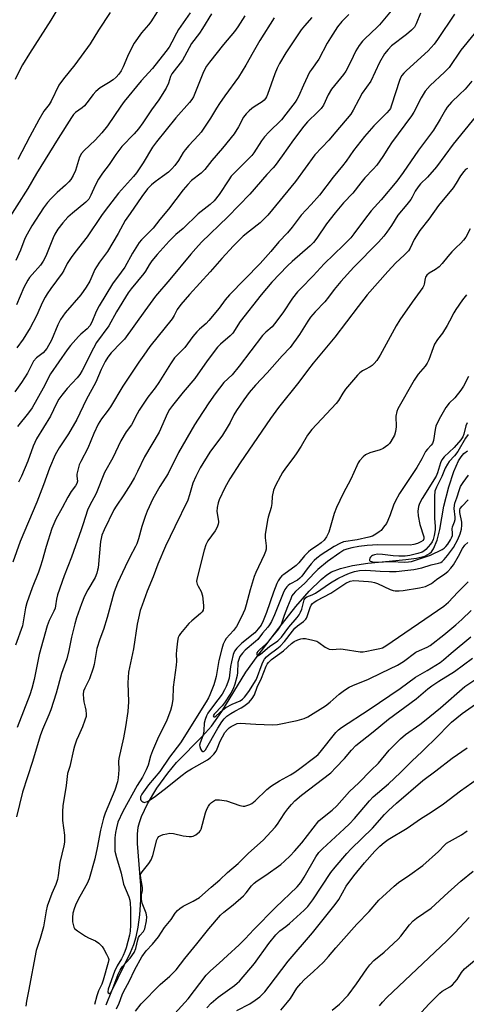
# Model space of a CAD drawing. Units: inches. Extents: x 1261772 to 1267772, y 609449 to 613449.
# Drawn here: x 1267161 to 1267321, y 612211 to 612565 of the extents above; entities that cross this region are included whole.
import ezdxf

# ---------------------------------------------------------------- set-up
doc = ezdxf.new("R2010")
doc.units = ezdxf.units.IN
doc.header["$MEASUREMENT"] = 0
doc.layers.add('HYDRO-Single Line Stream', color=4, linetype='Continuous')
doc.layers.add('Undefined', color=1, linetype='Continuous')

msp = doc.modelspace()

# ---------------------------------------------------------------- linework, layer by layer
at = {"layer": 'HYDRO-Single Line Stream'}
msp.add_lwpolyline([(1267191.68, 612211.09), (1267193.77, 612216.12), (1267200.36, 612229.87), (1267201.57, 612232.82), (1267202.45, 612235.48), (1267203.16, 612238.95), (1267203.7, 612243.42), (1267204.07, 612248.75), (1267204.17, 612253.98), (1267202.97, 612269.02), (1267202.93, 612272.34), (1267203.18, 612274.94), (1267203.58, 612276.61), (1267204.33, 612278.74), (1267206.54, 612283.32), (1267209.9, 612288.89), (1267213.74, 612294.32), (1267216.96, 612298.06), (1267226.24, 612307.52), (1267229.49, 612311.19), (1267233.14, 612316.47), (1267241.81, 612330.56), (1267245.85, 612336.15), (1267253.67, 612346.35), (1267259.73, 612354.12), (1267264.54, 612359.67), (1267268.81, 612363.83), (1267270.87, 612365.46), (1267272.55, 612366.52), (1267275.75, 612367.79), (1267280.08, 612368.81), (1267285.5, 612369.63), (1267293.18, 612370.44), (1267299.19, 612370.98), (1267302.97, 612371.5), (1267305.95, 612372.25), (1267307.71, 612373.11), (1267308.4, 612373.72), (1267309.14, 612374.77), (1267310.43, 612377.91), (1267311.35, 612381.75), (1267312.85, 612390.14), (1267314.58, 612397.11), (1267316.35, 612402.57), (1267318.11, 612406.45), (1267319.03, 612407.9), (1267320.02, 612409.06), (1267321.29, 612410.04)], dxfattribs=at)
at = {"layer": 'Undefined'}
for points, elevation in [([(1267296.84, 612571.55), (1267289.73, 612562.97), (1267288.9, 612562.11), (1267284.42, 612557.95), (1267283.67, 612557.1), (1267282.46, 612555.51), (1267281.21, 612553.61), (1267279.29, 612549.5), (1267277.63, 612546.32), (1267276.77, 612545.11), (1267273.55, 612541.22), (1267272.48, 612539.81), (1267271.35, 612537.77), (1267269.61, 612534.17), (1267268.8, 612532.92), (1267267.65, 612531.67), (1267263.9, 612528.1), (1267262.57, 612526.63), (1267258.89, 612521.71), (1267254.87, 612515.94), (1267252.29, 612512.41), (1267251.58, 612511.57), (1267249.29, 612509.26), (1267243.19, 612502.15), (1267235.34, 612494.04), (1267225.91, 612484.87), (1267223.86, 612482.71), (1267222.01, 612480.62), (1267214.54, 612471.51), (1267209.39, 612465.49), (1267205.49, 612460.22), (1267198.24, 612450.14), (1267197.11, 612448.86), (1267193.51, 612445.21), (1267192.31, 612443.6), (1267191.38, 612442.14), (1267189.9, 612439.2), (1267187.94, 612434.66), (1267184.54, 612428.29), (1267181.19, 612421.22), (1267178.18, 612416.17), (1267174.78, 612411.13), (1267173.43, 612408.6), (1267171.31, 612403.73), (1267169.24, 612397.83), (1267166.86, 612391.55), (1267160.82, 612377.4), (1267158.22, 612370)], 770), ([(1267210.02, 612567.66), (1267207.76, 612564.01), (1267206.87, 612562.92), (1267204.32, 612560.13), (1267201.78, 612556.33), (1267200.93, 612554.8), (1267199.36, 612551.63), (1267197.81, 612547.84), (1267197.02, 612546.41), (1267196.24, 612545.27), (1267195.25, 612544.19), (1267194.16, 612543.23), (1267192.56, 612542.16), (1267189.48, 612540.28), (1267187.94, 612539.04), (1267186.97, 612537.99), (1267184.75, 612534.96), (1267183.85, 612533.86), (1267183.02, 612533.12), (1267180.69, 612531.52), (1267179.99, 612530.77), (1267179.2, 612529.65), (1267174.41, 612522.15), (1267166.74, 612509.6), (1267163.64, 612504.22), (1267155.7, 612491.8)], 784), ([(1267173.65, 612567.6), (1267171.82, 612564.61), (1267164.17, 612552.66), (1267161.7, 612548.57), (1267160.83, 612547.02), (1267159, 612543.36)], 788), ([(1267304.45, 612567.13), (1267302.89, 612563.28), (1267302.22, 612562.12), (1267301.25, 612561.08), (1267299.44, 612559.54), (1267294.02, 612555.38), (1267292.8, 612554.14), (1267291.53, 612552.54), (1267289.74, 612549.45), (1267286.59, 612542.77), (1267283.52, 612538.38), (1267282.3, 612536.17), (1267280.33, 612532.27), (1267279.43, 612530.91), (1267274.1, 612524.5), (1267271.55, 612521.57), (1267266.5, 612516.32), (1267259.58, 612506.65), (1267249.64, 612494.57), (1267246.86, 612491.81), (1267243.11, 612488.93), (1267240.83, 612487.03), (1267237.35, 612483.58), (1267233.21, 612479.08), (1267229, 612474.29), (1267221.52, 612466.13), (1267218.5, 612462.57), (1267217.2, 612460.78), (1267216.05, 612458.55), (1267215.32, 612457.42), (1267207.35, 612447.46), (1267205.21, 612444.3), (1267203.36, 612441.79), (1267197.66, 612433.26), (1267193.22, 612425.85), (1267192.04, 612424.18), (1267189.95, 612421.44), (1267188.79, 612419.57), (1267187.2, 612416.29), (1267185.11, 612410.96), (1267182.59, 612406.23), (1267182.04, 612404.97), (1267181.47, 612403.07), (1267181.18, 612401.69), (1267181.15, 612400.87), (1267181.34, 612399.09), (1267181.18, 612398.29), (1267180.65, 612397.4), (1267179.08, 612395.37), (1267177.92, 612393.4), (1267175.95, 612389.53), (1267173.68, 612385.43), (1267172.23, 612382.15), (1267170.21, 612375.63), (1267168.77, 612370.46), (1267168.15, 612368.55), (1267167.38, 612366.4), (1267165.13, 612360.86), (1267163.2, 612355.43), (1267162.74, 612353.61), (1267162.2, 612350), (1267161.61, 612347.2), (1267159.2, 612340.25)], 768), ([(1267221.78, 612567.3), (1267217.62, 612561.25), (1267216.92, 612560.02), (1267215.27, 612556.7), (1267214.27, 612554.99), (1267213.1, 612553.39), (1267208.24, 612547.3), (1267204.29, 612542.84), (1267198.16, 612535.42), (1267196.96, 612533.81), (1267192.12, 612526.75), (1267190.17, 612524.23), (1267187.75, 612521.56), (1267183.74, 612517.78), (1267182.79, 612516.72), (1267182.17, 612515.5), (1267180.66, 612510.68), (1267179.83, 612508.91), (1267179.01, 612507.46), (1267178.33, 612506.57), (1267177.15, 612505.36), (1267174.06, 612502.73), (1267171.8, 612500.5), (1267170.65, 612499.17), (1267169.24, 612497.25), (1267164.98, 612490.78), (1267163.29, 612487.81), (1267162.56, 612486.29), (1267160.98, 612482.01), (1267159.24, 612478.36)], 782), ([(1267229.43, 612566.92), (1267226.22, 612561.67), (1267225.14, 612560.01), (1267222.26, 612556.21), (1267219.77, 612551.54), (1267219.02, 612550.3), (1267215.27, 612545.38), (1267214.81, 612544.46), (1267214.02, 612542.05), (1267213.21, 612540.16), (1267210.59, 612536.01), (1267207.96, 612532.48), (1267204.83, 612527.73), (1267203.22, 612525.61), (1267201.72, 612523.81), (1267197.28, 612519.22), (1267195.14, 612516.44), (1267192.77, 612512.86), (1267190.4, 612509.72), (1267188.93, 612507.59), (1267187.69, 612505.29), (1267186.22, 612501.81), (1267185.44, 612500.4), (1267184.42, 612499.33), (1267179.55, 612495.39), (1267177.9, 612493.9), (1267176.1, 612491.92), (1267174.33, 612489.54), (1267173.3, 612487.81), (1267172.64, 612486.52), (1267170.01, 612479.92), (1267169.1, 612478.12), (1267168.16, 612476.71), (1267165.1, 612473.35), (1267164.21, 612472.24), (1267163.56, 612471.26), (1267162.11, 612468.67), (1267159.49, 612462.37)], 780), ([(1267316.61, 612566.8), (1267310.58, 612557.63), (1267309.29, 612556.05), (1267307.15, 612553.65), (1267299.43, 612546.54), (1267298.44, 612545.55), (1267297.79, 612544.74), (1267297.3, 612543.87), (1267296.77, 612542.58), (1267295.53, 612538.93), (1267293.93, 612533.71), (1267293.61, 612532.93), (1267293.22, 612532.29), (1267292.37, 612531.33), (1267287.66, 612526.69), (1267284.35, 612522.86), (1267280.41, 612517.84), (1267277.75, 612514), (1267276.51, 612512.35), (1267273.14, 612508.27), (1267268.15, 612501.8), (1267265.23, 612498.47), (1267261.58, 612494.61), (1267258.34, 612490.26), (1267256.76, 612488.28), (1267253.59, 612485.09), (1267250.7, 612481.54), (1267246.89, 612477.26), (1267235.88, 612466.01), (1267234.39, 612464.19), (1267232.2, 612461.22), (1267228.56, 612456.79), (1267227.56, 612455.77), (1267225.15, 612453.73), (1267224.16, 612452.75), (1267222.72, 612451.05), (1267219.93, 612447.12), (1267216.23, 612443.37), (1267214.7, 612441.2), (1267210.61, 612434.53), (1267209.24, 612432.61), (1267206.66, 612429.22), (1267203.48, 612424.6), (1267202.74, 612423.35), (1267200.8, 612419.37), (1267198.87, 612416.83), (1267196.89, 612413.56), (1267194.05, 612407.54), (1267191.12, 612402.21), (1267188.13, 612394.66), (1267185.65, 612390.26), (1267184.99, 612388.72), (1267183.45, 612383.76), (1267182.71, 612381.61), (1267179.2, 612371.79), (1267176.65, 612365.15), (1267174.27, 612358.36), (1267173.85, 612356.74), (1267173.55, 612354.34), (1267173.36, 612353.56), (1267172.92, 612352.49), (1267171.2, 612349.12), (1267170.46, 612347.17), (1267167.7, 612336.88), (1267165.9, 612327.89), (1267165.01, 612324.62), (1267164.26, 612322.41), (1267159.8, 612310.62)], 766), ([(1267193.07, 612567.4), (1267188.89, 612561), (1267185.9, 612556.18), (1267180.49, 612548.64), (1267176.34, 612543.58), (1267174.73, 612541.25), (1267171.91, 612535.5), (1267171.19, 612534.41), (1267169.31, 612531.9), (1267167.53, 612528.88), (1267164.24, 612522.88), (1267160.04, 612514.64)], 786), ([(1267278.7, 612566.7), (1267276.27, 612564.19), (1267274.71, 612562.23), (1267272.09, 612558.32), (1267270.94, 612556.4), (1267267.95, 612550.68), (1267265.28, 612546.97), (1267264.65, 612545.98), (1267262.46, 612541.3), (1267260.69, 612537.2), (1267260.13, 612536.17), (1267259.49, 612535.19), (1267256.14, 612530.83), (1267254.55, 612528.88), (1267250, 612524.39), (1267248.49, 612522.69), (1267247.44, 612521.29), (1267244.64, 612517.05), (1267243.88, 612516.09), (1267236.57, 612508.62), (1267235.65, 612507.36), (1267232.17, 612502.01), (1267230.39, 612499.75), (1267229.03, 612498.46), (1267224.69, 612495.14), (1267219.3, 612489.8), (1267216.7, 612487.65), (1267215.69, 612486.72), (1267214.3, 612485.28), (1267209.98, 612480.46), (1267208.11, 612478.18), (1267207.07, 612476.75), (1267205.81, 612474.57), (1267205.18, 612473.63), (1267200.63, 612468.14), (1267199.61, 612466.75), (1267195.36, 612459.92), (1267192.58, 612454.91), (1267188.17, 612448.87), (1267187.08, 612446.89), (1267183.08, 612438.89), (1267182.26, 612437.46), (1267181.29, 612436.2), (1267177.71, 612432.43), (1267175.74, 612429.96), (1267174.73, 612428.56), (1267173.89, 612427.06), (1267171.69, 612422.51), (1267166.73, 612414.27), (1267165.48, 612411.65), (1267163.61, 612406.28), (1267161.36, 612400.96), (1267160.2, 612398.7)], 772), ([(1267251.91, 612565.49), (1267246.81, 612557.3), (1267244.4, 612553.16), (1267241.81, 612548.45), (1267239.16, 612544.13), (1267234.23, 612537.43), (1267232.36, 612534.75), (1267231.22, 612533.02), (1267229.14, 612529.49), (1267225.76, 612524.46), (1267224.82, 612523.31), (1267221.33, 612519.62), (1267219.98, 612518.05), (1267219.3, 612517.11), (1267217.6, 612514.21), (1267216.37, 612512.51), (1267215.25, 612511.27), (1267214.02, 612510.11), (1267211.93, 612508.51), (1267209.25, 612506.6), (1267207.94, 612505.46), (1267206.53, 612504.02), (1267204.42, 612501.38), (1267200.29, 612495.18), (1267198.47, 612492.65), (1267196.04, 612488.08), (1267192.15, 612481.55), (1267189.34, 612477.77), (1267188.2, 612476.1), (1267187.67, 612475.09), (1267185.84, 612470.97), (1267184.56, 612468.79), (1267182.54, 612465.97), (1267177.01, 612459.57), (1267175.32, 612457.19), (1267174.32, 612455.27), (1267172.06, 612449.75), (1267170.36, 612446.71), (1267169.08, 612445.17), (1267166.75, 612443.35), (1267165.63, 612442.17), (1267165.08, 612441.26), (1267163.41, 612437.85), (1267161.28, 612434.49), (1267158.97, 612431.23)], 776), ([(1267241.42, 612566.15), (1267238.86, 612562.23), (1267237.66, 612560.56), (1267236.38, 612558.95), (1267233.74, 612555.89), (1267228.69, 612549.57), (1267227.7, 612548.16), (1267226.65, 612546.09), (1267223.76, 612538.95), (1267222.95, 612537.13), (1267222.39, 612536.12), (1267221.54, 612535.04), (1267216.7, 612529.58), (1267209.7, 612520.9), (1267208.35, 612519), (1267204.94, 612513.43), (1267202.56, 612509.84), (1267201.44, 612508.47), (1267196.09, 612502.46), (1267191.36, 612496.35), (1267189.98, 612494.47), (1267184.84, 612486.81), (1267180.45, 612481.24), (1267179.12, 612479.37), (1267177.74, 612477.23), (1267176.5, 612474.75), (1267175.92, 612473.77), (1267171.86, 612468.32), (1267170.52, 612466.41), (1267169.8, 612465.22), (1267168.83, 612463.38), (1267166.72, 612458.49), (1267164.42, 612454.18), (1267161.95, 612450.15), (1267159.69, 612446.96)], 778), ([(1267265.45, 612565.54), (1267262.78, 612562.61), (1267261.59, 612561.1), (1267256.16, 612552.89), (1267253.83, 612549.12), (1267252.96, 612547.39), (1267252.13, 612545.36), (1267249.54, 612537.96), (1267249.2, 612537.16), (1267248.8, 612536.46), (1267248.3, 612535.86), (1267247.65, 612535.34), (1267244.77, 612533.53), (1267243.88, 612532.9), (1267242.92, 612532.03), (1267241.89, 612530.96), (1267241, 612529.79), (1267239.16, 612526.3), (1267237.61, 612523.81), (1267233.39, 612518.64), (1267229.53, 612514.23), (1267227.05, 612511), (1267225.78, 612509.64), (1267222.33, 612507.03), (1267220.92, 612505.66), (1267219.29, 612503.74), (1267214.02, 612496.73), (1267210.95, 612493.07), (1267208.49, 612489.94), (1267207.5, 612488.86), (1267204.34, 612485.81), (1267203.47, 612484.81), (1267201.12, 612480.99), (1267198.32, 612475.98), (1267197.1, 612474.18), (1267193.92, 612469.94), (1267189.14, 612462.12), (1267188.06, 612460.04), (1267186.55, 612456.23), (1267185.84, 612454.88), (1267184.89, 612453.77), (1267182.55, 612451.84), (1267181.74, 612451.05), (1267178.9, 612447.79), (1267177.64, 612446.21), (1267171.69, 612437.6), (1267169.14, 612432.54), (1267165.18, 612425.5), (1267163.84, 612423.67), (1267159.84, 612418.74)], 774), ([(1267323.63, 612559.67), (1267318.87, 612553.85), (1267314.7, 612547.59), (1267313.07, 612545.93), (1267307.94, 612541.15), (1267306.14, 612539.1), (1267304.66, 612536.71), (1267301.99, 612531.58), (1267301.23, 612530.31), (1267294.02, 612520.59), (1267292.94, 612518.97), (1267290.9, 612515.65), (1267288.76, 612512.59), (1267287.44, 612511.14), (1267284.41, 612508.06), (1267282.97, 612506.26), (1267280.13, 612502.47), (1267276.78, 612499.03), (1267273.78, 612495.51), (1267270.72, 612491.46), (1267267.29, 612486.38), (1267266.08, 612484.81), (1267264.84, 612483.58), (1267258.38, 612477.99), (1267256.67, 612476.39), (1267251.14, 612470.52), (1267247.28, 612466.05), (1267239.7, 612456.41), (1267237.07, 612452.29), (1267236.13, 612451.28), (1267232.73, 612448.32), (1267231.63, 612447.17), (1267227.91, 612442.3), (1267223.51, 612435.96), (1267219.25, 612431.07), (1267215.46, 612426.23), (1267214.44, 612424.79), (1267213.7, 612423.54), (1267210.71, 612416.74), (1267205.4, 612407.84), (1267202.91, 612402.57), (1267201.79, 612400.49), (1267200.47, 612398.18), (1267198, 612394.18), (1267195.23, 612390.1), (1267194.46, 612388.78), (1267190.96, 612381.66), (1267190.18, 612379.73), (1267189.88, 612378.59), (1267189.68, 612377.43), (1267188.76, 612368.06), (1267188.63, 612367.2), (1267188.33, 612366.06), (1267187.7, 612364.53), (1267185.08, 612360.13), (1267183.94, 612357.77), (1267182.82, 612355.11), (1267181.09, 612350.05), (1267180.43, 612347.87), (1267179.24, 612343.07), (1267178.34, 612338.33), (1267177.6, 612335.35), (1267175.7, 612330.05), (1267173.75, 612323.03), (1267171.88, 612317.05), (1267171.14, 612315.17), (1267168.85, 612310.01), (1267168.02, 612307.67), (1267165.22, 612298.51), (1267161.64, 612287.49), (1267159.56, 612278.6)], 764), ([(1267322.9, 612542.72), (1267320.42, 612539.88), (1267318.42, 612537.89), (1267315.49, 612535.22), (1267314, 612533.45), (1267313.36, 612532.49), (1267311.47, 612529.06), (1267309.06, 612525.16), (1267303.69, 612517.94), (1267298.25, 612509.91), (1267295.96, 612506.84), (1267290.35, 612500.12), (1267286.79, 612496.22), (1267284.36, 612493.06), (1267280.55, 612487.86), (1267279.45, 612486.5), (1267276.87, 612483.81), (1267269.88, 612477.17), (1267265.93, 612472.88), (1267261.46, 612468.33), (1267260.32, 612467.05), (1267258.52, 612464.82), (1267255.1, 612459.55), (1267252.11, 612455.63), (1267251.17, 612454.58), (1267248.95, 612452.66), (1267247.81, 612451.43), (1267239.4, 612440.36), (1267236.82, 612437.33), (1267233.91, 612434.49), (1267230.81, 612430.48), (1267228.53, 612427.23), (1267224.68, 612421.42), (1267223.42, 612419.37), (1267217.59, 612409.46), (1267213.92, 612401.88), (1267210.93, 612397.17), (1267208.43, 612392.8), (1267206.37, 612388.36), (1267205.61, 612386.49), (1267204.44, 612382.89), (1267203.29, 612378.44), (1267202.68, 612376.67), (1267202.22, 612375.68), (1267200.15, 612371.86), (1267198.45, 612368.34), (1267195.78, 612362.5), (1267194.54, 612359.35), (1267194.03, 612357.73), (1267192.77, 612352.76), (1267192.02, 612350.2), (1267190.7, 612345.92), (1267189.43, 612342.44), (1267188.37, 612339.09), (1267187.34, 612333.32), (1267187, 612331.93), (1267185.67, 612328.15), (1267183.99, 612324.78), (1267183.59, 612323.72), (1267183.43, 612322.64), (1267183.49, 612320.98), (1267183.64, 612319.87), (1267184.18, 612317.96), (1267184.4, 612316.87), (1267184.52, 612315.5), (1267184.45, 612314.68), (1267184.06, 612313.33), (1267183.16, 612310.93), (1267181.72, 612307.74), (1267181.09, 612306.16), (1267180.34, 612304.03), (1267179.94, 612302.65), (1267178.59, 612296.7), (1267177.82, 612294.16), (1267177.35, 612289.9), (1267176.11, 612282.54), (1267175.98, 612280.48), (1267176.01, 612277.25), (1267176.68, 612272.05), (1267176.77, 612270.89), (1267176.69, 612269.51), (1267176.49, 612268.14), (1267175.07, 612262.16), (1267174.46, 612257.49), (1267174.18, 612256.09), (1267173.57, 612254.29), (1267172.18, 612251.1), (1267170.54, 612246.58), (1267170.13, 612244.89), (1267169.46, 612240.52), (1267169.15, 612239.1), (1267167.99, 612234.88), (1267166.57, 612230.61), (1267163.84, 612216.05), (1267163.07, 612212.4), (1267162.9, 612210.61)], 762), ([(1267327.16, 612533.62), (1267316.15, 612520.13), (1267310.12, 612511.92), (1267307, 612508.28), (1267304.46, 612505.85), (1267303.57, 612504.84), (1267302.49, 612503.26), (1267301.49, 612501.09), (1267301, 612500.26), (1267299.56, 612498.46), (1267296.24, 612494.67), (1267294.02, 612490.9), (1267292.37, 612488.47), (1267291.32, 612487.07), (1267289.4, 612484.89), (1267280.55, 612475.96), (1267275.81, 612470.77), (1267273.46, 612467.91), (1267271.47, 612465.17), (1267270.17, 612463.55), (1267266.59, 612459.91), (1267264.93, 612457.97), (1267263.98, 612456.58), (1267261.03, 612451.8), (1267257.63, 612447.05), (1267254.76, 612444.09), (1267249.46, 612438), (1267245.23, 612433.63), (1267243.03, 612430.93), (1267241.06, 612428.33), (1267238.39, 612424.5), (1267237.51, 612422.99), (1267236.13, 612420.16), (1267235.13, 612418.37), (1267233.35, 612415.66), (1267228.92, 612409.47), (1267225.41, 612403.86), (1267223.79, 612400.77), (1267222.74, 612398.35), (1267221.59, 612394.23), (1267220.93, 612392.35), (1267216.37, 612382.71), (1267212.94, 612375.81), (1267210.26, 612369.26), (1267208.57, 612364.81), (1267206.4, 612359.59), (1267204.54, 612354.6), (1267203.92, 612352.69), (1267203.25, 612349.96), (1267202.82, 612347.72), (1267201.54, 612338.96), (1267199.7, 612330.55), (1267199.44, 612326.77), (1267199.65, 612319.89), (1267199.43, 612316.38), (1267198.64, 612310.95), (1267197.89, 612306.96), (1267196.17, 612299.56), (1267196.09, 612298.44), (1267196.21, 612295.47), (1267195.96, 612292.63), (1267195.73, 612291.22), (1267194.76, 612288.17), (1267191.32, 612279.92), (1267190.67, 612278.09), (1267189.61, 612273.84), (1267188.42, 612267.46), (1267187.56, 612263.58), (1267185.6, 612256.38), (1267184.81, 612254.61), (1267182.25, 612250.03), (1267180.97, 612247.46), (1267180.3, 612245.88), (1267179.74, 612243.97), (1267179.56, 612242.44), (1267179.66, 612240.95), (1267179.91, 612239.5), (1267180.09, 612238.97), (1267180.37, 612238.51), (1267181.42, 612237.62), (1267184.3, 612235.74), (1267185.3, 612235.19), (1267187.84, 612234.07), (1267188.99, 612233.27), (1267190.2, 612232.05), (1267190.89, 612231.14), (1267191.8, 612229.24), (1267192.45, 612228.12), (1267192.64, 612227.36), (1267192.45, 612226.33), (1267190.64, 612219.91), (1267190.12, 612218.56), (1267188.96, 612216.12), (1267188.33, 612214.28), (1267187.49, 612211.26)], 760), ([(1267321.24, 612511.43), (1267320.57, 612510.97), (1267319.99, 612510.35), (1267318.79, 612508.69), (1267317.26, 612506.15), (1267316.13, 612504.46), (1267310.91, 612498.07), (1267307.4, 612493.23), (1267304.14, 612489.07), (1267302.16, 612485.88), (1267300.76, 612482.8), (1267300.15, 612481.87), (1267298.6, 612480.22), (1267295.64, 612477.52), (1267292.67, 612474.42), (1267285.29, 612466.01), (1267282.03, 612461.81), (1267273.74, 612450.77), (1267265.97, 612441.5), (1267263.87, 612438.84), (1267260.79, 612434.61), (1267253.48, 612425.55), (1267250.6, 612421.61), (1267239.77, 612405.75), (1267236.02, 612399.9), (1267234.24, 612396.72), (1267232.23, 612392.47), (1267231.87, 612391.35), (1267231.49, 612389.63), (1267231.38, 612388.2), (1267231.94, 612384.81), (1267231.97, 612384.25), (1267231.89, 612383.7), (1267231.46, 612382.63), (1267230.74, 612381.33), (1267228.2, 612377.7), (1267227.47, 612376.21), (1267226.88, 612374.33), (1267224.23, 612363.93), (1267224.14, 612363.09), (1267224.29, 612362.15), (1267224.63, 612361.42), (1267225.72, 612359.5), (1267226.21, 612357.95), (1267226.55, 612354.5), (1267226.56, 612353.66), (1267226.44, 612352.86), (1267226.07, 612352.21), (1267225.54, 612351.65), (1267222.37, 612349.03), (1267221.31, 612348), (1267218.39, 612344.42), (1267217.9, 612343.72), (1267217.54, 612342.99), (1267217.21, 612341.63), (1267216.89, 612338.43), (1267216.81, 612336.98), (1267216.85, 612334.44), (1267216.76, 612333.01), (1267215.71, 612325.17), (1267215.61, 612320.85), (1267215.24, 612318.63), (1267214.76, 612316.73), (1267213.42, 612313.36), (1267210.08, 612306.43), (1267208.35, 612302.35), (1267207.64, 612300.43), (1267206.75, 612297.2), (1267206, 612295.44), (1267204.71, 612292.85), (1267202.84, 612289.88), (1267197.65, 612280.49), (1267195.92, 612276.66), (1267195.33, 612274.66), (1267195.03, 612273.01), (1267194.83, 612271.05), (1267194.73, 612267.77), (1267194.81, 612266.29), (1267195.37, 612263.99), (1267197.12, 612258.4), (1267197.91, 612254.41), (1267199.77, 612249.84), (1267200.11, 612248.74), (1267200.28, 612247.62), (1267200.4, 612245.41), (1267200.38, 612239.65), (1267200.25, 612237.6), (1267200.05, 612236.15), (1267198.89, 612231.52), (1267198.43, 612230.23), (1267197.8, 612228.8), (1267197.17, 612227.64), (1267195.57, 612225.07), (1267194.72, 612223.07), (1267192.44, 612216.75), (1267192.33, 612215.77), (1267192.44, 612215.44), (1267192.77, 612215.19), (1267193.04, 612215.24), (1267193.31, 612215.49), (1267193.82, 612216.33), (1267196, 612222.17), (1267196.66, 612223.6), (1267197.44, 612224.69), (1267200.26, 612227.84), (1267201.71, 612229.92), (1267202.3, 612231.35), (1267203.02, 612234.43), (1267203.3, 612235.23), (1267203.75, 612235.94), (1267205.11, 612237.47), (1267205.56, 612238.36), (1267206.2, 612241.31), (1267206.27, 612242.7), (1267205.97, 612244.07), (1267204.65, 612247.59), (1267204.31, 612248.95), (1267204.31, 612250.54), (1267204.7, 612252.2), (1267204.76, 612253.12), (1267204.65, 612253.92), (1267204.06, 612256.53), (1267204.04, 612257.69), (1267204.16, 612258.14), (1267204.57, 612258.86), (1267206.98, 612261.79), (1267207.81, 612263.14), (1267208.39, 612264.73), (1267209.85, 612270.33), (1267210.17, 612271.05), (1267210.6, 612271.56), (1267211.29, 612271.95), (1267212.09, 612272.22), (1267213.47, 612272.55), (1267214.56, 612272.69), (1267215.84, 612272.59), (1267219.33, 612271.84), (1267221.4, 612271.6), (1267222.27, 612271.6), (1267222.83, 612271.69), (1267223.81, 612272.17), (1267225.11, 612273.23), (1267225.46, 612273.65), (1267225.7, 612274.12), (1267227.34, 612280), (1267227.83, 612281.36), (1267228.34, 612282.41), (1267228.86, 612283.11), (1267229.49, 612283.72), (1267230.17, 612284.27), (1267230.9, 612284.65), (1267231.43, 612284.75), (1267232.28, 612284.75), (1267234.87, 612284.38), (1267239.68, 612282.73), (1267240.81, 612282.47), (1267241.36, 612282.47), (1267242.16, 612282.65), (1267243.21, 612283.04), (1267243.96, 612283.44), (1267245.09, 612284.35), (1267249.33, 612288.42), (1267250.94, 612289.75), (1267253.84, 612291.54), (1267257.74, 612293.65), (1267258.99, 612294.4), (1267260.67, 612295.57), (1267267.01, 612300.34), (1267267.68, 612300.96), (1267268.45, 612301.83), (1267274.08, 612308.85), (1267275.04, 612309.83), (1267276.11, 612310.68), (1267286.06, 612317.11), (1267297.13, 612324.69), (1267302.66, 612328.78), (1267306.82, 612331.15), (1267311.47, 612334.03), (1267312.65, 612334.92), (1267315.4, 612337.32), (1267322.51, 612343.27)], 758), ([(1267322.22, 612489.69), (1267320.64, 612486.69), (1267319.86, 612485.59), (1267318.95, 612484.6), (1267317.1, 612482.92), (1267315.72, 612481.49), (1267314.2, 612479.8), (1267312.23, 612477.31), (1267311.08, 612476.11), (1267309.82, 612475.06), (1267307.53, 612473.76), (1267306.71, 612473.02), (1267306.26, 612472.33), (1267306.06, 612471.83), (1267305.8, 612469.85), (1267305.63, 612469.32), (1267305.29, 612468.66), (1267301.45, 612463.43), (1267297.05, 612457), (1267295.73, 612454.83), (1267289.94, 612444.35), (1267288.71, 612442.43), (1267287.85, 612441.35), (1267287.09, 612440.65), (1267286.43, 612440.2), (1267284.58, 612439.26), (1267283.61, 612438.68), (1267282.7, 612438.02), (1267281.86, 612437.2), (1267277.58, 612432.19), (1267276.59, 612430.77), (1267274.99, 612428.12), (1267274.18, 612427.02), (1267270.73, 612423.26), (1267265.41, 612417.65), (1267263.94, 612415.65), (1267261.64, 612411.66), (1267259.87, 612408.94), (1267258.69, 612407.25), (1267256.05, 612403.79), (1267254.95, 612402.19), (1267254.21, 612400.95), (1267252.41, 612397.55), (1267251.76, 612395.9), (1267251.24, 612393.6), (1267251.1, 612391.12), (1267250.88, 612389.71), (1267249.78, 612386.22), (1267249.52, 612385.11), (1267248.7, 612379.98), (1267248.72, 612378.82), (1267249.06, 612375.89), (1267249.02, 612374.74), (1267248.83, 612373.92), (1267248.3, 612372.61), (1267245.35, 612366.27), (1267244.79, 612364.9), (1267243.38, 612360.16), (1267241.94, 612354.71), (1267241.42, 612353.09), (1267240.86, 612351.73), (1267239.44, 612348.77), (1267238.38, 612346.99), (1267237.36, 612345.56), (1267234.78, 612342.62), (1267234.2, 612341.75), (1267233.67, 612340.58), (1267233.17, 612338.92), (1267232.09, 612334.7), (1267231.09, 612329.02), (1267230.79, 612327.66), (1267230.29, 612326.04), (1267228.86, 612322.42), (1267228.37, 612321.33), (1267227.56, 612319.91), (1267218.3, 612305.23), (1267214.41, 612299.97), (1267210.93, 612294.93), (1267206.84, 612290.05), (1267204.49, 612286.77), (1267204.03, 612285.81), (1267203.94, 612285.37), (1267203.97, 612284.97), (1267204.16, 612284.56), (1267204.47, 612284.21), (1267204.84, 612283.94), (1267205.26, 612283.8), (1267205.72, 612283.85), (1267206.45, 612284.15), (1267208.86, 612285.66), (1267212.47, 612288.43), (1267218.98, 612293.62), (1267220.55, 612294.76), (1267222.23, 612295.8), (1267228, 612299.05), (1267229.16, 612299.89), (1267230.35, 612301.12), (1267231.12, 612302.18), (1267231.53, 612303.06), (1267232.56, 612305.78), (1267234.26, 612308.88), (1267235.16, 612310), (1267235.77, 612310.58), (1267236.46, 612311.08), (1267238.72, 612312.08), (1267239.76, 612312.28), (1267245.41, 612311.87), (1267251.34, 612311.69), (1267253.1, 612311.75), (1267260.14, 612313.14), (1267262.72, 612313.9), (1267264.03, 612314.5), (1267270.31, 612318.41), (1267271.99, 612319.74), (1267275.31, 612322.68), (1267277.18, 612324.04), (1267278.87, 612325.15), (1267280.17, 612325.77), (1267285.83, 612328.01), (1267290.48, 612330.32), (1267296.22, 612333.02), (1267298.34, 612334.33), (1267302.81, 612337.74), (1267304.02, 612338.37), (1267306.85, 612339.51), (1267307.88, 612340.1), (1267312.78, 612343.95), (1267317.16, 612347.56), (1267319.27, 612349.47), (1267322.66, 612352.74)], 756), ([(1267320.95, 612465.97), (1267319.53, 612464.25), (1267317.1, 612460.72), (1267316.36, 612459.51), (1267314.84, 612456.51), (1267313.97, 612455.01), (1267312.27, 612452.3), (1267310.55, 612449.98), (1267309.51, 612448.28), (1267308.93, 612446.98), (1267307.45, 612442.63), (1267306.88, 612441.44), (1267306.09, 612440.35), (1267303.64, 612437.52), (1267302.12, 612435.32), (1267296.35, 612425.13), (1267295.91, 612424.07), (1267295.61, 612422.42), (1267295.71, 612418.57), (1267295.52, 612416.93), (1267295.09, 612415.61), (1267293.78, 612413.32), (1267293.28, 612412.61), (1267292.67, 612412), (1267290.99, 612410.84), (1267289.91, 612410.39), (1267286.23, 612409.3), (1267284.73, 612408.58), (1267283.87, 612407.86), (1267282.56, 612406.36), (1267282.08, 612405.66), (1267281.55, 612404.68), (1267279.49, 612399.81), (1267276.65, 612394.74), (1267274.32, 612389.72), (1267273.5, 612387.53), (1267271.53, 612380.82), (1267271.22, 612380.04), (1267270.67, 612379.08), (1267269.82, 612377.98), (1267268.81, 612377.01), (1267267.5, 612376.04), (1267265.09, 612374.5), (1267264.2, 612373.77), (1267262.81, 612372.31), (1267260.76, 612369.79), (1267259.84, 612368.85), (1267255.35, 612365.64), (1267254.68, 612365.08), (1267254.1, 612364.46), (1267253.32, 612363.33), (1267252.86, 612362.34), (1267251.68, 612359.22), (1267249.22, 612351.95), (1267247.99, 612348.96), (1267247.22, 612347.47), (1267246.24, 612346.14), (1267244.95, 612344.65), (1267240.36, 612340.94), (1267238.52, 612339.12), (1267237.72, 612338.08), (1267237.24, 612336.88), (1267236.58, 612334.24), (1267236.32, 612332.62), (1267235.97, 612329.47), (1267235.75, 612328.36), (1267235.36, 612327), (1267234.75, 612325.43), (1267234.13, 612324.15), (1267233.23, 612322.65), (1267230.15, 612318.63), (1267228.18, 612315.83), (1267227.65, 612314.87), (1267227.14, 612313.55), (1267226.84, 612312.18), (1267226.69, 612309.61), (1267226.54, 612308.49), (1267226.3, 612307.64), (1267225.39, 612305.19), (1267225.21, 612304.39), (1267225.22, 612303.85), (1267225.46, 612303.04), (1267225.87, 612302.41), (1267226.34, 612302.11), (1267226.63, 612302.08), (1267226.88, 612302.19), (1267227.26, 612302.64), (1267231.68, 612310.49), (1267233.11, 612312.72), (1267233.99, 612313.84), (1267235.02, 612314.77), (1267236.4, 612315.73), (1267237.89, 612316.57), (1267240.12, 612317.69), (1267241.12, 612318.3), (1267242.93, 612319.81), (1267244.06, 612321.05), (1267244.85, 612322.45), (1267245.88, 612325.19), (1267247.36, 612328.44), (1267249.07, 612332.7), (1267249.46, 612333.47), (1267249.86, 612334.04), (1267251.02, 612335.08), (1267255.3, 612338.25), (1267258.19, 612340.85), (1267259.11, 612341.54), (1267260.39, 612342.17), (1267261.45, 612342.55), (1267262.28, 612342.66), (1267263.15, 612342.58), (1267265.78, 612342.05), (1267267.2, 612341.63), (1267267.94, 612341.24), (1267270.19, 612339.56), (1267270.93, 612339.14), (1267271.71, 612338.84), (1267272.79, 612338.74), (1267275.59, 612338.87), (1267276.66, 612338.84), (1267282.73, 612337.84), (1267283.81, 612337.86), (1267285.14, 612338.05), (1267287.51, 612338.6), (1267289.79, 612339), (1267290.78, 612339.29), (1267292.01, 612339.99), (1267312.81, 612354.19), (1267314.47, 612355.67), (1267317.82, 612359.23), (1267321.52, 612362.99)], 754), ([(1267321.64, 612436.67), (1267319.91, 612433.27), (1267318.94, 612431.82), (1267316.72, 612429.09), (1267314.73, 612427.17), (1267313.57, 612425.57), (1267311.17, 612421.39), (1267309.96, 612418.84), (1267309.68, 612417.72), (1267309.12, 612413.69), (1267308.78, 612412.64), (1267308.31, 612412), (1267306.96, 612410.59), (1267306.25, 612409.71), (1267304.87, 612407.09), (1267303.08, 612404.05), (1267296.92, 612394.67), (1267295.34, 612391.81), (1267294.69, 612390.48), (1267293.55, 612387.03), (1267292.73, 612384.95), (1267292.2, 612383.96), (1267291.21, 612382.55), (1267290.3, 612381.46), (1267289.66, 612380.89), (1267288.46, 612380.08), (1267287.18, 612379.41), (1267285.9, 612379.02), (1267281.73, 612378.02), (1267276.78, 612377.3), (1267275.46, 612376.78), (1267273.44, 612375.67), (1267268.78, 612372.68), (1267267.2, 612371.49), (1267266.24, 612370.58), (1267265.25, 612369.47), (1267263.75, 612367.61), (1267261.88, 612365.06), (1267261.2, 612364.28), (1267260.27, 612363.58), (1267257.57, 612362.09), (1267256.97, 612361.64), (1267256.47, 612361.14), (1267255.82, 612360.2), (1267255.16, 612358.91), (1267252.04, 612351.11), (1267250.99, 612348.75), (1267250.28, 612347.53), (1267249.61, 612346.65), (1267247.8, 612344.57), (1267246.03, 612342.23), (1267245.28, 612341.53), (1267241.49, 612338.42), (1267240.55, 612337.42), (1267239.67, 612336.12), (1267239.23, 612335.09), (1267238.96, 612333.96), (1267238.79, 612330.4), (1267238.63, 612329.29), (1267237.81, 612326.22), (1267237.26, 612324.58), (1267236.44, 612323.04), (1267234.15, 612319.53), (1267233.23, 612318.43), (1267230.36, 612315.43), (1267230.12, 612314.9), (1267230.19, 612314.65), (1267230.31, 612314.56), (1267230.63, 612314.54), (1267231.15, 612314.81), (1267233.51, 612317.02), (1267234.64, 612317.88), (1267236.86, 612319.05), (1267239.71, 612320.21), (1267240.57, 612320.82), (1267241.34, 612321.62), (1267242.89, 612323.61), (1267245.45, 612327.79), (1267245.98, 612329), (1267247.22, 612332.56), (1267247.92, 612334.16), (1267248.48, 612335.16), (1267249.17, 612335.99), (1267250.15, 612336.92), (1267252.93, 612338.92), (1267254.11, 612339.91), (1267255.64, 612341.59), (1267258.48, 612345.3), (1267259.33, 612346.3), (1267260.32, 612347.19), (1267262.43, 612348.75), (1267263.28, 612349.52), (1267263.59, 612349.97), (1267263.82, 612350.48), (1267264.88, 612353.82), (1267265.25, 612354.59), (1267265.72, 612355.22), (1267266.31, 612355.73), (1267267.24, 612356.31), (1267272.3, 612358.86), (1267277.67, 612362.55), (1267279.2, 612363.22), (1267280.51, 612363.45), (1267285.78, 612363.15), (1267286.85, 612363.03), (1267287.94, 612362.79), (1267289.01, 612362.42), (1267293.52, 612360.17), (1267294.57, 612359.85), (1267295.38, 612359.75), (1267296.76, 612359.77), (1267298.16, 612359.91), (1267304.06, 612360.86), (1267306.23, 612361.33), (1267307.22, 612361.75), (1267308.38, 612362.43), (1267310.14, 612363.78), (1267313.16, 612365.8), (1267314.2, 612366.67), (1267315.36, 612367.9), (1267316.21, 612369.02), (1267318.11, 612372.2), (1267319.54, 612374.96), (1267320.33, 612376.11), (1267321.39, 612377.08)], 752), ([(1267321.18, 612420.03), (1267320.73, 612418.97), (1267320.03, 612416.03), (1267319.6, 612415.09), (1267318.84, 612413.94), (1267316.48, 612411.16), (1267312.91, 612407.81), (1267312.11, 612406.8), (1267311.66, 612405.75), (1267310.54, 612402.15), (1267310.03, 612400.87), (1267304.97, 612392.89), (1267304.03, 612391.06), (1267303.68, 612389.99), (1267303.47, 612388.38), (1267303.6, 612386.69), (1267304.15, 612383.58), (1267305.61, 612379.15), (1267305.64, 612378.4), (1267305.34, 612377.83), (1267304.58, 612377.29), (1267303.33, 612376.77), (1267302.02, 612376.39), (1267300.72, 612376.18), (1267289.18, 612376.24), (1267285.32, 612376), (1267282.3, 612375.62), (1267279.79, 612375.18), (1267277.99, 612374.75), (1267276.94, 612374.31), (1267275.5, 612373.39), (1267271.1, 612370.27), (1267267.55, 612367.37), (1267266.39, 612366.23), (1267263, 612362.45), (1267259.65, 612359.52), (1267258.7, 612358.55), (1267258.32, 612357.96), (1267257.87, 612356.92), (1267256.77, 612353.98), (1267255.5, 612350.93), (1267254.58, 612347.97), (1267254.12, 612347.02), (1267253.12, 612345.58), (1267250.67, 612342.66), (1267249.64, 612341.29), (1267248.8, 612340.44), (1267246.74, 612338.64), (1267246.13, 612338), (1267245.78, 612337.44), (1267245.72, 612337.05), (1267245.82, 612336.69), (1267246.04, 612336.5), (1267246.38, 612336.56), (1267246.99, 612336.95), (1267250.32, 612339.73), (1267253.25, 612341.76), (1267254.62, 612343.08), (1267257.26, 612346.66), (1267260.16, 612350.12), (1267260.89, 612351.1), (1267261.4, 612352.1), (1267261.81, 612353.2), (1267262.65, 612356.46), (1267262.89, 612356.92), (1267263.16, 612357.23), (1267263.71, 612357.61), (1267265.61, 612358.36), (1267266.75, 612358.94), (1267272.15, 612362.61), (1267274.81, 612364.15), (1267277.34, 612365.39), (1267278.96, 612366.06), (1267280.8, 612366.68), (1267282.54, 612367.06), (1267284.87, 612367.17), (1267289.97, 612366.8), (1267293.29, 612366.66), (1267295.65, 612366.74), (1267298.83, 612367.04), (1267302.09, 612367.45), (1267304.89, 612367.95), (1267308.22, 612369.02), (1267310.92, 612369.63), (1267311.68, 612369.93), (1267312.15, 612370.23), (1267312.97, 612371.03), (1267314.1, 612372.39), (1267316.22, 612375.31), (1267317.79, 612378.12), (1267318.69, 612380.22), (1267319.13, 612381.86), (1267319.3, 612383.28), (1267319.2, 612384.44), (1267318.49, 612387.87), (1267318.5, 612388.78), (1267318.71, 612389.31), (1267319.38, 612390.16), (1267321.51, 612392.4)], 750), ([(1267321.47, 612415.83), (1267320.59, 612414.51), (1267317.79, 612409.71), (1267316.66, 612408.26), (1267314.77, 612406.19), (1267314.11, 612405.28), (1267313.29, 612403.78), (1267312.05, 612400.85), (1267310.14, 612397.02), (1267309.6, 612395.55), (1267309.44, 612393.78), (1267309.4, 612389.58), (1267309.5, 612385.69), (1267309.68, 612382.97), (1267309.64, 612381.67), (1267309.34, 612379.6), (1267309.01, 612378.16), (1267308.66, 612377.35), (1267308, 612376.45), (1267306.29, 612374.59), (1267305.66, 612374.04), (1267305.08, 612373.67), (1267303.47, 612373.09), (1267300.66, 612372.37), (1267298.9, 612372.2), (1267296.6, 612372.2), (1267294.65, 612372.33), (1267290.81, 612372.84), (1267289.06, 612372.85), (1267287.95, 612372.68), (1267287.24, 612372.4), (1267286.83, 612372.15), (1267286.48, 612371.83), (1267286.24, 612371.44), (1267286.11, 612371.04), (1267286.14, 612370.69), (1267286.39, 612370.42), (1267286.81, 612370.23), (1267287.57, 612370.08), (1267288.39, 612370.04), (1267293.9, 612370.27), (1267298.8, 612370.09), (1267300.18, 612370.16), (1267301.26, 612370.31), (1267302.66, 612370.71), (1267307.97, 612372.54), (1267312.22, 612374.63), (1267312.89, 612375.07), (1267313.49, 612375.62), (1267314.21, 612376.5), (1267315.17, 612378.01), (1267315.58, 612378.8), (1267315.86, 612379.64), (1267315.94, 612380.4), (1267315.81, 612381.99), (1267315.85, 612382.75), (1267316.68, 612384.57), (1267316.85, 612385.38), (1267316.84, 612386.16), (1267316.46, 612389.36), (1267316.57, 612390.43), (1267316.77, 612391.23), (1267317.44, 612393.11), (1267318.36, 612396.17), (1267318.78, 612397.2), (1267319.71, 612398.68), (1267321.67, 612401.27)], 748), ([(1267195.43, 612209.71), (1267196.35, 612211.75), (1267197.45, 612214.67), (1267198.04, 612216.01), (1267199.91, 612219.47), (1267201.95, 612223.75), (1267204.5, 612228.31), (1267206.05, 612230.47), (1267208.29, 612232.89), (1267210.51, 612235.57), (1267212.58, 612238.82), (1267214.98, 612241.74), (1267216.45, 612244.07), (1267217.22, 612245), (1267218.11, 612245.73), (1267219.33, 612246.53), (1267222.94, 612248.29), (1267225.12, 612249.69), (1267229.4, 612253.31), (1267232.49, 612256.04), (1267235.26, 612258.65), (1267239.04, 612261.9), (1267242.77, 612265.56), (1267247.96, 612270.23), (1267250.91, 612273.35), (1267252.24, 612274.86), (1267253.12, 612275.99), (1267254.26, 612277.63), (1267255.79, 612280.05), (1267256.84, 612281.48), (1267258.15, 612283.09), (1267259.36, 612284.35), (1267261.74, 612286.39), (1267272.22, 612294.39), (1267274.09, 612296.26), (1267277.12, 612299.57), (1267279.65, 612302.52), (1267281.25, 612304.17), (1267287.5, 612309.1), (1267292.98, 612313.68), (1267302.83, 612321), (1267307.05, 612324.54), (1267308.46, 612325.62), (1267311.06, 612327.36), (1267316.59, 612330.77), (1267323.09, 612335.53)], 760), ([(1267202.17, 612208.89), (1267204.2, 612211.48), (1267211.01, 612218.42), (1267214.55, 612221.43), (1267216.79, 612223.67), (1267219.93, 612227.79), (1267224.26, 612232.96), (1267228.53, 612238.39), (1267232.75, 612243.28), (1267233.88, 612244.34), (1267237.27, 612247.03), (1267240.94, 612250.24), (1267241.89, 612251.28), (1267243.82, 612253.86), (1267244.77, 612254.8), (1267245.85, 612255.64), (1267248.99, 612257.72), (1267254.31, 612261.52), (1267255.64, 612262.63), (1267257.68, 612264.57), (1267259.26, 612266.26), (1267261.86, 612269.3), (1267268.02, 612277.16), (1267269.23, 612278.29), (1267272.79, 612281.02), (1267274.44, 612282.56), (1267278.95, 612287.68), (1267282.26, 612290.85), (1267286.6, 612295.27), (1267289.35, 612297.92), (1267293.22, 612302.5), (1267297.21, 612306.66), (1267299.04, 612308.17), (1267304.23, 612311.81), (1267305.87, 612313.06), (1267311.59, 612317.74), (1267320.39, 612325.45), (1267323.9, 612327.85)], 762), ([(1267216.36, 612208.01), (1267221.12, 612213.32), (1267227.56, 612221.7), (1267229.05, 612223.28), (1267232.17, 612226.01), (1267235.17, 612228.85), (1267239.33, 612232.61), (1267241.56, 612234.82), (1267244.63, 612238.18), (1267252.47, 612246.1), (1267260.15, 612253.5), (1267261.45, 612255.07), (1267262.75, 612256.97), (1267266.87, 612264.21), (1267267.96, 612265.74), (1267269.32, 612267.17), (1267277.06, 612274.24), (1267278.96, 612276.08), (1267280.73, 612277.95), (1267286.12, 612284.35), (1267287.49, 612285.76), (1267292.97, 612290.42), (1267297.31, 612294.52), (1267301.28, 612298.58), (1267305.01, 612302.01), (1267310.87, 612307.84), (1267314.1, 612311.19), (1267315.56, 612312.57), (1267319.41, 612315.67), (1267324.14, 612319.09)], 764), ([(1267227.79, 612210.01), (1267229.38, 612211.68), (1267231.87, 612213.88), (1267237.74, 612218.09), (1267238.72, 612218.89), (1267239.5, 612219.64), (1267244.86, 612225.97), (1267249.97, 612233.11), (1267252.56, 612236.27), (1267253.96, 612237.63), (1267256.07, 612239.2), (1267257.42, 612240.36), (1267262.73, 612245.11), (1267263.99, 612246.39), (1267265.76, 612248.79), (1267272.22, 612258.59), (1267273.83, 612260.59), (1267277.98, 612265.44), (1267279.59, 612267.17), (1267287.19, 612274.54), (1267291.56, 612279.45), (1267293.01, 612280.91), (1267295.84, 612283.51), (1267305.3, 612291.63), (1267309.95, 612295.12), (1267315.81, 612299.72), (1267321.11, 612303.42)], 766), ([(1267238.59, 612209.04), (1267243.21, 612211.5), (1267245.16, 612212.73), (1267246.75, 612213.94), (1267248.54, 612215.75), (1267250.18, 612217.78), (1267256.99, 612226.83), (1267265.73, 612236.91), (1267273.82, 612247.11), (1267275.1, 612248.93), (1267277.78, 612253.76), (1267280.52, 612257.48), (1267284.38, 612262.13), (1267288.05, 612266.25), (1267289.81, 612268.05), (1267291.38, 612269.41), (1267292.8, 612270.51), (1267299.7, 612274.52), (1267304.48, 612277.94), (1267308.27, 612280.28), (1267312.73, 612283.31), (1267318.78, 612287.89), (1267326.85, 612293.69)], 768), ([(1267254.34, 612209.25), (1267256.75, 612212.08), (1267257.78, 612213.44), (1267260.06, 612217.04), (1267261.52, 612218.82), (1267262.72, 612220.07), (1267266.03, 612223.02), (1267269.59, 612226.42), (1267271.47, 612228.47), (1267274.05, 612231.63), (1267275.92, 612233.76), (1267281.58, 612240.02), (1267285.96, 612244.64), (1267289.5, 612248.71), (1267290.76, 612249.93), (1267294.97, 612253.7), (1267296.56, 612255.03), (1267300.58, 612257.78), (1267305.23, 612261.17), (1267310.87, 612266.19), (1267313.1, 612268.5), (1267313.81, 612269.14), (1267314.81, 612269.79), (1267319.11, 612272.15), (1267321.15, 612273.62)], 770), ([(1267272.69, 612209.21), (1267275.39, 612211.35), (1267278.48, 612214.55), (1267281.5, 612218.62), (1267285.16, 612224.06), (1267286.22, 612225.42), (1267287.74, 612227), (1267291.37, 612229.99), (1267296.38, 612234.67), (1267297.37, 612235.78), (1267300.48, 612239.77), (1267301.84, 612241.27), (1267302.99, 612242.17), (1267308.22, 612245.83), (1267314.33, 612251.47), (1267318.88, 612255.53), (1267323.3, 612259.06)], 772), ([(1267289.77, 612210.8), (1267290.84, 612212.08), (1267292.41, 612213.73), (1267313.92, 612234.11), (1267316.72, 612236.98), (1267321.86, 612242.49)], 774), ([(1267299.32, 612202.43), (1267307.55, 612211.44), (1267310.35, 612214.33), (1267311.38, 612215.32), (1267312.25, 612216.02), (1267314.99, 612217.52), (1267315.89, 612218.23), (1267317.64, 612220.16), (1267319.17, 612222.74), (1267320.22, 612224.02), (1267326.71, 612229.39)], 776)]:
    msp.add_lwpolyline(points, dxfattribs=dict(at, elevation=elevation))

doc.saveas('drawing.dxf')
